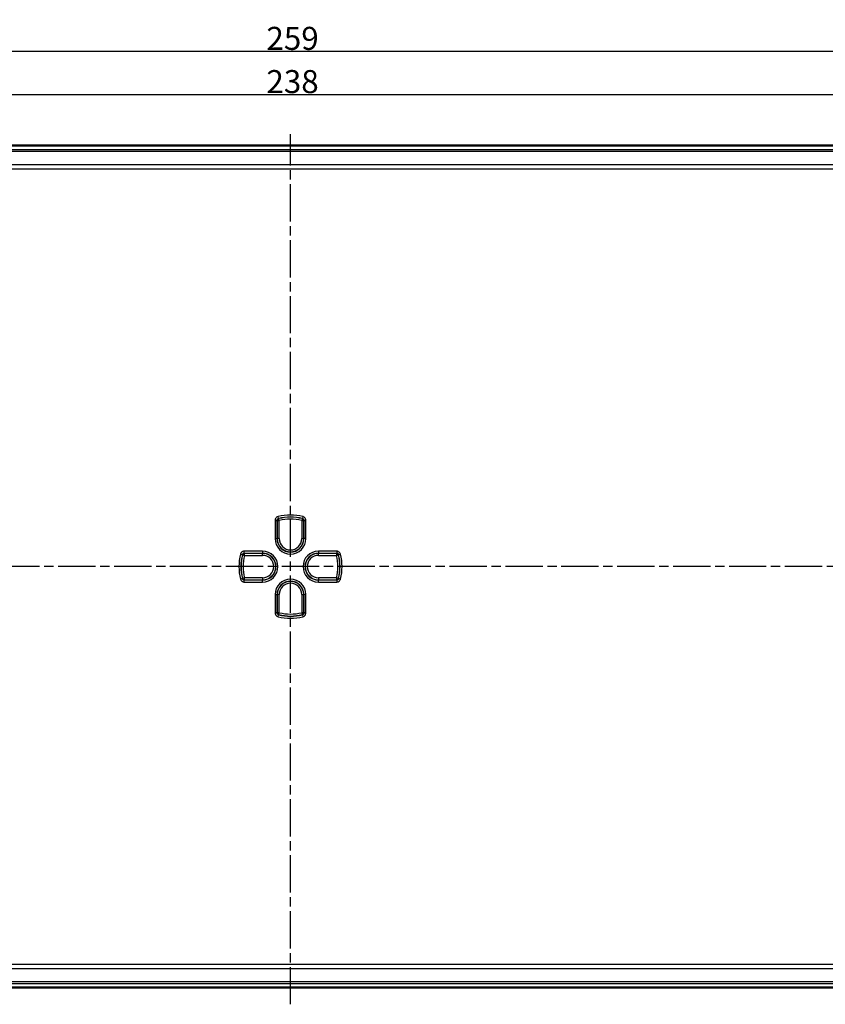
# Model space of a CAD drawing. Units: millimetres. Extents: x 1 to 1188, y 1 to 840.
# Drawn here: x 943 to 1066, y 329 to 479 of the extents above; entities that cross this region are included whole.
import ezdxf

# ---------------------------------------------------------------- set-up
doc = ezdxf.new("R2010")
doc.units = ezdxf.units.MM
doc.linetypes.add('CHAIN', pattern=[0.3543, 0.2362, -0.0295, 0.0591, -0.0295])
doc.linetypes.add('DASH_DOT', pattern=[0.37, 0.24, -0.06, 0.01, -0.06])
for name, color, linetype, lineweight in [('Bemaßung (ISO)', 1, 'Continuous', 25), ('Mittellinie (ISO)', 1, 'DASH_DOT', 25), ('Sichtbar (ISO)', 7, 'Continuous', 50), ('Sichtbar schmal (ISO)', 1, 'Continuous', 25)]:
    doc.layers.add(name, color=color, linetype=linetype, lineweight=lineweight)
doc.styles.add('3_5', font='isocpeur.ttf', dxfattribs={"width": 1.1})
doc.dimstyles.new('18-Bopla 3_5', dxfattribs={"dimtxt": 3.5, "dimasz": 2.5, "dimexe": 1, "dimexo": 0, "dimgap": 0.2, "dimtad": 1, "dimdec": 6, "dimrnd": 1e-08, "dimtxsty": '3_5', "dimcen": 0.09, "dimdle": 7, "dimclrd": 1, "dimclre": 1, "dimclrt": 5, "dimadec": 6, "dimazin": 2, "dimtfac": 0.714286, "dimtdec": 3, "dimtmove": 0, "dimatfit": 3, "dimfxl": 1, "dimtolj": 1, "dimlwd": 25, "dimlwe": 25, "dimarcsym": 0})

# ---------------------------------------------------------------- blocks, each defined once
blk = doc.blocks.new('*D34')
at = {"layer": 'Bemaßung (ISO)', "color": 1, "linetype": 'Continuous', "lineweight": 25}
for p, q in [((865.19, 454.99), (865.19, 468.44)), ((867.69, 467.44), (1100.69, 467.44)), ((1103.19, 454.92), (1103.19, 468.44))]:
    blk.add_line(p, q, dxfattribs=at)
at = {"layer": 'Bemaßung (ISO)', "color": 1, "linetype": 'Continuous'}
for points in [[(867.69, 467.86), (867.69, 467.03), (865.19, 467.44)], [(1100.69, 467.86), (1100.69, 467.03), (1103.19, 467.44)]]:
    blk.add_solid(points, dxfattribs=at)
at = {"layer": 'Defpoints', "color": 0, "linetype": 'Continuous'}
for p in [(1103.19, 467.44), (865.19, 454.99), (1103.19, 454.92)]:
    blk.add_point(p, dxfattribs=at)
at = {"layer": 'Bemaßung (ISO)', "color": 5, "linetype": 'Continuous', "lineweight": 25, "insert": (980.53, 467.64), "char_height": 3.5, "attachment_point": 7, "style": '3_5'}
blk.add_mtext('\\A1;238', dxfattribs=at)
blk = doc.blocks.new('*D35')
at = {"layer": 'Bemaßung (ISO)', "color": 1, "linetype": 'Continuous', "lineweight": 25}
for p, q in [((854.69, 456.81), (854.69, 475.01)), ((1113.69, 456.81), (1113.69, 475.01)), ((857.19, 474.01), (1111.19, 474.01))]:
    blk.add_line(p, q, dxfattribs=at)
at = {"layer": 'Bemaßung (ISO)', "color": 1, "linetype": 'Continuous'}
for points in [[(857.19, 474.42), (857.19, 473.59), (854.69, 474.01)], [(1111.19, 474.42), (1111.19, 473.59), (1113.69, 474.01)]]:
    blk.add_solid(points, dxfattribs=at)
at = {"layer": 'Defpoints', "color": 0, "linetype": 'Continuous'}
for p in [(1113.69, 474.01), (854.69, 456.81), (1113.69, 456.81)]:
    blk.add_point(p, dxfattribs=at)
at = {"layer": 'Bemaßung (ISO)', "color": 5, "linetype": 'Continuous', "lineweight": 25, "insert": (980.53, 474.21), "char_height": 3.5, "attachment_point": 7, "style": '3_5'}
blk.add_mtext('\\A1;259', dxfattribs=at)

msp = doc.modelspace()

# ---------------------------------------------------------------- linework, layer by layer
at = {"layer": 'Mittellinie (ISO)', "linetype": 'CHAIN', "ltscale": 23.990969}
for p, q in [((984.1895283, 329.1269965), (984.1895283, 461.4052367)), ((1116.0360662, 395.6613575), (852.3614447, 395.6613575))]:
    msp.add_line(p, q, dxfattribs=at)
at = {"layer": 'Sichtbar (ISO)'}
for p, q in [((1110.8362115, 459.6613575), (857.542845, 459.6613575)), ((857.542845, 331.6613575), (1110.8362115, 331.6613575))]:
    msp.add_line(p, q, dxfattribs=at)
at = {"layer": 'Sichtbar schmal (ISO)'}
for p, q in [((865.2196622, 458.79248), (1103.1593533, 458.79248)), ((1103.1593691, 459.0268187), (865.2196874, 459.0268187)), ((1103.020705, 456.7593541), (865.3582725, 456.7593541)), ((865.3582717, 456.1293869), (1103.0207848, 456.1293869)), ((981.8474405, 402.6910791), (982.1472577, 402.6910791)), ((981.8474405, 402.6910791), (981.8474405, 399.9113575)), ((982.1472577, 399.9113575), (982.1472577, 402.6910791)), ((982.1794176, 402.6658722), (982.4792349, 402.6658722)), ((982.1794176, 402.6658722), (982.1794176, 399.9113575)), ((982.3749423, 402.9820899), (982.3028096, 403.2731006)), ((982.4792349, 402.6658722), (982.4081177, 402.9571328)), ((982.4792349, 399.9113575), (982.4792349, 402.6658722)), ((985.9709388, 402.9571328), (985.8998216, 402.6658722)), ((985.8998216, 402.6658722), (986.1996389, 402.6658722)), ((985.8998216, 402.6658722), (985.8998216, 399.9113575)), ((986.0762469, 403.2731006), (986.0041142, 402.9820899)), ((986.1996389, 399.9113575), (986.1996389, 402.6658722)), ((986.2317988, 402.6910791), (986.531616, 402.6910791)), ((986.2317988, 402.6910791), (986.2317988, 399.9113575)), ((986.531616, 399.9113575), (986.531616, 402.6910791)), ((981.8474405, 399.9113575), (982.1472577, 399.9113575)), ((982.1472577, 399.9113575), (982.1794176, 399.9113575)), ((982.4792349, 399.9113575), (982.1794176, 399.9113575)), ((985.8998216, 399.9113575), (986.1996389, 399.9113575)), ((986.2317988, 399.9113575), (986.1996389, 399.9113575)), ((986.531616, 399.9113575), (986.2317988, 399.9113575)), ((976.5777851, 397.5480761), (976.8687959, 397.4759435)), ((976.8937529, 397.442768), (977.1850135, 397.3716509)), ((979.9395283, 398.0034453), (977.1598066, 398.0034453)), ((977.1598066, 397.703628), (977.1598066, 398.0034453)), ((977.1598066, 397.703628), (979.9395283, 397.703628)), ((977.1850135, 397.3716509), (977.1850135, 397.6714681)), ((979.9395283, 397.6714681), (977.1850135, 397.6714681)), ((977.1850135, 397.3716509), (979.9395283, 397.3716509)), ((979.9395283, 398.0034453), (979.9395283, 397.703628)), ((979.9395283, 397.703628), (979.9395283, 397.6714681)), ((979.9395283, 397.3716509), (979.9395283, 397.6714681)), ((991.2192499, 398.0034453), (988.4395283, 398.0034453)), ((988.4395283, 398.0034453), (988.4395283, 397.703628)), ((988.4395283, 397.703628), (991.2192499, 397.703628)), ((988.4395283, 397.703628), (988.4395283, 397.6714681)), ((988.4395283, 397.3716509), (988.4395283, 397.6714681)), ((991.194043, 397.6714681), (988.4395283, 397.6714681)), ((988.4395283, 397.3716509), (991.194043, 397.3716509)), ((991.194043, 397.6714681), (991.194043, 397.3716509)), ((991.194043, 397.3716509), (991.4853036, 397.442768)), ((991.2192499, 398.0034453), (991.2192499, 397.703628)), ((991.5102606, 397.4759435), (991.8012714, 397.5480761)), ((976.8687959, 393.8467715), (976.5777851, 393.7746388)), ((977.1850135, 393.9510641), (976.8937529, 393.879947)), ((977.1850135, 393.6512469), (977.1850135, 393.9510641)), ((979.9395283, 393.9510641), (977.1850135, 393.9510641)), ((977.1850135, 393.6512469), (979.9395283, 393.6512469)), ((979.9395283, 393.9510641), (979.9395283, 393.6512469)), ((979.9395283, 393.6190869), (979.9395283, 393.6512469)), ((988.4395283, 393.9510641), (988.4395283, 393.6512469)), ((991.194043, 393.9510641), (988.4395283, 393.9510641)), ((988.4395283, 393.6512469), (991.194043, 393.6512469)), ((988.4395283, 393.6190869), (988.4395283, 393.6512469)), ((991.194043, 393.9510641), (991.194043, 393.6512469)), ((991.4853036, 393.879947), (991.194043, 393.9510641)), ((991.8012714, 393.7746388), (991.5102606, 393.8467715)), ((977.1598066, 393.3192697), (977.1598066, 393.6190869)), ((979.9395283, 393.6190869), (977.1598066, 393.6190869)), ((977.1598066, 393.3192697), (979.9395283, 393.3192697)), ((979.9395283, 393.3192697), (979.9395283, 393.6190869)), ((988.4395283, 393.3192697), (988.4395283, 393.6190869)), ((991.2192499, 393.6190869), (988.4395283, 393.6190869)), ((988.4395283, 393.3192697), (991.2192499, 393.3192697)), ((991.2192499, 393.6190869), (991.2192499, 393.3192697)), ((981.8474405, 391.4113575), (981.8474405, 388.6316359)), ((981.8474405, 391.4113575), (982.1472577, 391.4113575)), ((982.1472577, 388.6316359), (982.1472577, 391.4113575)), ((982.1472577, 391.4113575), (982.1794176, 391.4113575)), ((982.4792349, 391.4113575), (982.1794176, 391.4113575)), ((982.1794176, 391.4113575), (982.1794176, 388.6568427)), ((982.4792349, 388.6568427), (982.4792349, 391.4113575)), ((985.8998216, 391.4113575), (986.1996389, 391.4113575)), ((985.8998216, 391.4113575), (985.8998216, 388.6568427)), ((986.1996389, 388.6568427), (986.1996389, 391.4113575)), ((986.2317988, 391.4113575), (986.1996389, 391.4113575)), ((986.531616, 391.4113575), (986.2317988, 391.4113575)), ((986.2317988, 391.4113575), (986.2317988, 388.6316359)), ((986.531616, 388.6316359), (986.531616, 391.4113575)), ((982.1472577, 388.6316359), (981.8474405, 388.6316359)), ((982.4792349, 388.6568427), (982.1794176, 388.6568427)), ((982.3028096, 388.0496143), (982.3749423, 388.3406251)), ((982.4081177, 388.3655821), (982.4792349, 388.6568427)), ((985.8998216, 388.6568427), (985.9709388, 388.3655821)), ((986.1996389, 388.6568427), (985.8998216, 388.6568427)), ((986.0041142, 388.3406251), (986.0762469, 388.0496143)), ((986.531616, 388.6316359), (986.2317988, 388.6316359)), ((1103.0207848, 335.1933281), (865.3582717, 335.1933281)), ((865.3583535, 334.5633608), (1103.020784, 334.5633608)), ((865.2196874, 332.2958963), (1103.1593691, 332.2958963)), ((1103.1593412, 332.530235), (865.2196882, 332.530235))]:
    msp.add_line(p, q, dxfattribs=at)
for centre, radius, start, end in [((984.1895283, 395.6613575), 7.8420878, 76.078704414, 103.921295586), ((984.1895283, 395.6613575), 7.5422705, 76.078704414, 103.921295586), ((984.1895283, 395.6613575), 7.5101106, 76.278562825, 103.721437175), ((984.1895283, 395.6613575), 7.2102934, 76.278562825, 103.721437175), ((984.1895283, 399.9113575), 2.3420878, 180, 0), ((984.1895283, 399.9113575), 2.0422705, 180, 0), ((984.1895283, 399.9113575), 2.0101106, 180, 0), ((984.1895283, 399.9113575), 1.7102934, 180, 0), ((984.1895283, 395.6613575), 7.8420878, 166.078704414, 193.921295586), ((984.1895283, 395.6613575), 7.5422705, 166.078704414, 193.921295586), ((984.1895283, 395.6613575), 7.5101106, 166.278562825, 193.721437175), ((984.1895283, 395.6613575), 7.2102934, 166.278562825, 193.721437175), ((979.9395283, 395.6613575), 2.3420878, 270, 90), ((979.9395283, 395.6613575), 2.0422705, 270, 90), ((979.9395283, 395.6613575), 2.0101106, 270, 90), ((979.9395283, 395.6613575), 1.7102934, 270, 90), ((988.4395283, 395.6613575), 2.3420878, 90, 270), ((988.4395283, 395.6613575), 2.0422705, 90, 270), ((988.4395283, 395.6613575), 2.0101106, 90, 270), ((988.4395283, 395.6613575), 1.7102934, 90, 270), ((984.1895283, 395.6613575), 7.2102934, 346.278562825, 13.721437175), ((984.1895283, 395.6613575), 7.5101106, 346.278562825, 13.721437175), ((984.1895283, 395.6613575), 7.5422705, 346.078704414, 13.921295586), ((984.1895283, 395.6613575), 7.8420878, 346.078704414, 13.921295586), ((984.1895283, 391.4113575), 2.3420878, 0, 180), ((984.1895283, 391.4113575), 2.0422705, 0, 180), ((984.1895283, 391.4113575), 2.0101106, 0, 180), ((984.1895283, 391.4113575), 1.7102934, 0, 180), ((984.1895283, 395.6613575), 7.8420878, 256.078704414, 283.921295586), ((984.1895283, 395.6613575), 7.5422705, 256.078704414, 283.921295586), ((984.1895283, 395.6613575), 7.5101106, 256.278562825, 283.721437175), ((984.1895283, 395.6613575), 7.2102934, 256.278562825, 283.721437175)]:
    msp.add_arc(centre, radius, start, end, dxfattribs=at)
for centre, major_axis, end_param in [((982.4792349, 402.6658722), (-0.1852726, -0.2359535), 5.3775667777), ((985.8998216, 402.6658722), (-0.1852726, 0.2359535), 5.3775667777), ((977.1850135, 397.3716509), (-0.2359535, -0.1852726), 5.3775667777), ((991.194043, 397.3716509), (-0.2359535, 0.1852726), 5.3775667777), ((977.1850135, 393.9510641), (0.2359535, -0.1852726), 5.3775667778), ((991.194043, 393.9510641), (0.2359535, 0.1852726), 5.3775667778), ((982.4792349, 388.6568427), (0.1852726, -0.2359535), 5.3775667778), ((985.8998216, 388.6568427), (0.1852726, 0.2359535), 5.3775667778)]:
    msp.add_ellipse(centre, major_axis=major_axis, ratio=0.9990157949, start_param=4.047211183, end_param=end_param, dxfattribs=at)
for points, knots in [([(982.3028096, 403.2731006), (982.2221613, 403.2531104), (982.1457609, 403.216141), (982.0159648, 403.1157002), (981.962099, 403.0529635), (981.8925273, 402.9276111), (981.8708544, 402.8683685), (981.8512458, 402.7689914), (981.8474405, 402.7300346), (981.8474405, 402.6910791)], [-0.079620135326, -0.079620135326, -0.079620135326, -0.079620135326, -0.054693482038, -0.054693482038, -0.030385267799, -0.030385267799, -0.011686641461, -0.011686641461, 0, 0, 0, 0]), ([(982.1472577, 402.6910791), (982.1472392, 402.7105714), (982.1491256, 402.7300625), (982.1588945, 402.7797787), (982.1697159, 402.8094118), (982.2044845, 402.8721015), (982.2314202, 402.9034676), (982.2963495, 402.9536636), (982.3345786, 402.9721257), (982.3749423, 402.9820899)], [0, 0, 0, 0, 0.011686641461, 0.011686641461, 0.030385267799, 0.030385267799, 0.054693482038, 0.054693482038, 0.079620135326, 0.079620135326, 0.079620135326, 0.079620135326]), ([(982.1472577, 402.6910791), (982.1526057, 402.6868949), (982.1579537, 402.6827069), (982.1633017, 402.6785152), (982.1686737, 402.6743047), (982.1740457, 402.6700904), (982.1794176, 402.6658722)], [0.059010885409, 0.059010885409, 0.059010885409, 0.059010885409, 0.105000064943, 0.105000064943, 0.105000064943, 0.151195459766, 0.151195459766, 0.151195459766, 0.151195459766]), ([(982.4081177, 402.9571328), (982.4025754, 402.9613094), (982.3970334, 402.965482), (982.3914918, 402.9696508), (982.3859749, 402.9738009), (982.3804584, 402.9779473), (982.3749423, 402.9820899)], [-0.151195459766, -0.151195459766, -0.151195459766, -0.151195459766, -0.105000064943, -0.105000064943, -0.105000064943, -0.059010885409, -0.059010885409, -0.059010885409, -0.059010885409]), ([(986.0041142, 402.9820899), (985.9985787, 402.9779327), (985.9930427, 402.9737717), (985.9875064, 402.9696069), (985.9819842, 402.9654527), (985.9764617, 402.9612947), (985.9709388, 402.9571328)], [0.058946200801, 0.058946200801, 0.058946200801, 0.058946200801, 0.105097406476, 0.105097406476, 0.105097406476, 0.151130775158, 0.151130775158, 0.151130775158, 0.151130775158]), ([(986.0041142, 402.9820899), (986.0230381, 402.9774183), (986.0415025, 402.9708981), (986.0874074, 402.9494555), (986.1135662, 402.931823), (986.1660492, 402.8829945), (986.1900136, 402.8493045), (986.2231154, 402.7742055), (986.2318384, 402.732656), (986.2317988, 402.6910791)], [0, 0, 0, 0, 0.011686445799, 0.011686445799, 0.030384759077, 0.030384759077, 0.054692566339, 0.054692566339, 0.079620135478, 0.079620135478, 0.079620135478, 0.079620135478]), ([(986.531616, 402.6910791), (986.531616, 402.774171), (986.5141124, 402.8572248), (986.4478463, 403.0073739), (986.3999119, 403.0747495), (986.2949806, 403.1724336), (986.242693, 403.2077221), (986.150954, 403.2506626), (986.1140575, 403.2637285), (986.0762469, 403.2731006)], [-0.079620135478, -0.079620135478, -0.079620135478, -0.079620135478, -0.054692566339, -0.054692566339, -0.030384759077, -0.030384759077, -0.011686445799, -0.011686445799, 0, 0, 0, 0]), ([(986.1996389, 402.6658722), (986.204992, 402.6700756), (986.2103451, 402.6742751), (986.2156983, 402.6784709), (986.2210651, 402.6826774), (986.2264319, 402.6868801), (986.2317988, 402.6910791)], [-0.151130775158, -0.151130775158, -0.151130775158, -0.151130775158, -0.105097406476, -0.105097406476, -0.105097406476, -0.058946200801, -0.058946200801, -0.058946200801, -0.058946200801]), ([(977.1598066, 398.0034453), (977.0767147, 398.0034453), (976.9936609, 397.9859416), (976.8435118, 397.9196756), (976.7761362, 397.8717411), (976.6784522, 397.7668098), (976.6431637, 397.7145223), (976.6002231, 397.6227832), (976.5871572, 397.5858867), (976.5777851, 397.5480761)], [-0.079620135478, -0.079620135478, -0.079620135478, -0.079620135478, -0.054692566339, -0.054692566339, -0.030384759077, -0.030384759077, -0.011686445799, -0.011686445799, 0, 0, 0, 0]), ([(976.8687959, 397.4759435), (976.8734674, 397.4948673), (976.8799877, 397.5133318), (976.9014303, 397.5592367), (976.9190628, 397.5853955), (976.9678912, 397.6378785), (977.0015813, 397.6618428), (977.0766802, 397.6949446), (977.1182297, 397.7036676), (977.1598066, 397.703628)], [0, 0, 0, 0, 0.011686445799, 0.011686445799, 0.030384759077, 0.030384759077, 0.054692566339, 0.054692566339, 0.079620135478, 0.079620135478, 0.079620135478, 0.079620135478]), ([(976.8687959, 397.4759435), (976.872953, 397.4704079), (976.877114, 397.4648719), (976.8812788, 397.4593356), (976.885433, 397.4538135), (976.889591, 397.4482909), (976.8937529, 397.442768)], [0.058946200801, 0.058946200801, 0.058946200801, 0.058946200801, 0.105097406476, 0.105097406476, 0.105097406476, 0.151130775158, 0.151130775158, 0.151130775158, 0.151130775158]), ([(977.1850135, 397.6714681), (977.1808102, 397.6768212), (977.1766106, 397.6821744), (977.1724149, 397.6875275), (977.1682083, 397.6928943), (977.1640056, 397.6982612), (977.1598066, 397.703628)], [-0.151130775158, -0.151130775158, -0.151130775158, -0.151130775158, -0.105097406476, -0.105097406476, -0.105097406476, -0.058946200801, -0.058946200801, -0.058946200801, -0.058946200801]), ([(991.2192499, 397.703628), (991.2150656, 397.69828), (991.2108777, 397.692932), (991.206686, 397.687584), (991.2024754, 397.682212), (991.1982611, 397.6768401), (991.194043, 397.6714681)], [0.059010885409, 0.059010885409, 0.059010885409, 0.059010885409, 0.105000064943, 0.105000064943, 0.105000064943, 0.151195459766, 0.151195459766, 0.151195459766, 0.151195459766]), ([(991.8012714, 397.5480761), (991.7812811, 397.6287244), (991.7443118, 397.7051248), (991.643871, 397.834921), (991.5811343, 397.8887867), (991.4557819, 397.9583585), (991.3965393, 397.9800314), (991.2971622, 397.9996399), (991.2582054, 398.0034453), (991.2192499, 398.0034453)], [-0.079620135326, -0.079620135326, -0.079620135326, -0.079620135326, -0.054693482038, -0.054693482038, -0.030385267799, -0.030385267799, -0.011686641461, -0.011686641461, 0, 0, 0, 0]), ([(991.2192499, 397.703628), (991.2387421, 397.7036466), (991.2582333, 397.7017601), (991.3079495, 397.6919912), (991.3375825, 397.6811698), (991.4002723, 397.6464013), (991.4316384, 397.6194655), (991.4818344, 397.5545363), (991.5002965, 397.5163072), (991.5102606, 397.4759435)], [0, 0, 0, 0, 0.011686641461, 0.011686641461, 0.030385267799, 0.030385267799, 0.054693482038, 0.054693482038, 0.079620135326, 0.079620135326, 0.079620135326, 0.079620135326]), ([(991.4853036, 397.442768), (991.4894801, 397.4483104), (991.4936528, 397.4538523), (991.4978215, 397.4593939), (991.5019717, 397.4649108), (991.5061181, 397.4704273), (991.5102606, 397.4759435)], [-0.151195459766, -0.151195459766, -0.151195459766, -0.151195459766, -0.105000064943, -0.105000064943, -0.105000064943, -0.059010885409, -0.059010885409, -0.059010885409, -0.059010885409]), ([(976.5777851, 393.7746388), (976.5977754, 393.6939906), (976.6347447, 393.6175901), (976.7351855, 393.487794), (976.7979222, 393.4339282), (976.9232746, 393.3643565), (976.9825173, 393.3426836), (977.0818943, 393.3230751), (977.1208512, 393.3192697), (977.1598066, 393.3192697)], [-0.079620135326, -0.079620135326, -0.079620135326, -0.079620135326, -0.054693482038, -0.054693482038, -0.030385267799, -0.030385267799, -0.011686641461, -0.011686641461, 0, 0, 0, 0]), ([(976.8937529, 393.879947), (976.8895764, 393.8744046), (976.8854038, 393.8688626), (976.881235, 393.863321), (976.8770848, 393.8578041), (976.8729384, 393.8522876), (976.8687959, 393.8467715)], [-0.151195459766, -0.151195459766, -0.151195459766, -0.151195459766, -0.105000064943, -0.105000064943, -0.105000064943, -0.059010885409, -0.059010885409, -0.059010885409, -0.059010885409]), ([(977.1598066, 393.6190869), (977.1403144, 393.6190684), (977.1208233, 393.6209548), (977.071107, 393.6307237), (977.041474, 393.6415452), (976.9787842, 393.6763137), (976.9474181, 393.7032495), (976.8972221, 393.7681787), (976.87876, 393.8064078), (976.8687959, 393.8467715)], [0, 0, 0, 0, 0.011686641461, 0.011686641461, 0.030385267799, 0.030385267799, 0.054693482038, 0.054693482038, 0.079620135326, 0.079620135326, 0.079620135326, 0.079620135326]), ([(977.1598066, 393.6190869), (977.1639909, 393.624435), (977.1681788, 393.629783), (977.1723706, 393.6351309), (977.1765811, 393.6405029), (977.1807954, 393.6458749), (977.1850135, 393.6512469)], [0.059010885409, 0.059010885409, 0.059010885409, 0.059010885409, 0.105000064943, 0.105000064943, 0.105000064943, 0.151195459766, 0.151195459766, 0.151195459766, 0.151195459766]), ([(991.194043, 393.6512469), (991.1982463, 393.6458937), (991.2024459, 393.6405406), (991.2066417, 393.6351875), (991.2108482, 393.6298206), (991.2150509, 393.6244538), (991.2192499, 393.6190869)], [-0.151130775158, -0.151130775158, -0.151130775158, -0.151130775158, -0.105097406476, -0.105097406476, -0.105097406476, -0.058946200801, -0.058946200801, -0.058946200801, -0.058946200801]), ([(991.5102606, 393.8467715), (991.5055891, 393.8278477), (991.4990689, 393.8093832), (991.4776263, 393.7634783), (991.4599938, 393.7373195), (991.4111653, 393.6848365), (991.3774752, 393.6608722), (991.3023763, 393.6277703), (991.2608268, 393.6190474), (991.2192499, 393.6190869)], [0, 0, 0, 0, 0.011686445799, 0.011686445799, 0.030384759077, 0.030384759077, 0.054692566339, 0.054692566339, 0.079620135478, 0.079620135478, 0.079620135478, 0.079620135478]), ([(991.2192499, 393.3192697), (991.3023418, 393.3192697), (991.3853956, 393.3367734), (991.5355447, 393.4030394), (991.6029203, 393.4509739), (991.7006043, 393.5559052), (991.7358928, 393.6081927), (991.7788334, 393.6999318), (991.7918993, 393.7368282), (991.8012714, 393.7746388)], [-0.079620135478, -0.079620135478, -0.079620135478, -0.079620135478, -0.054692566339, -0.054692566339, -0.030384759077, -0.030384759077, -0.011686445799, -0.011686445799, 0, 0, 0, 0]), ([(991.5102606, 393.8467715), (991.5061035, 393.8523071), (991.5019425, 393.857843), (991.4977777, 393.8633793), (991.4936235, 393.8689015), (991.4894655, 393.8744241), (991.4853036, 393.879947)], [0.058946200801, 0.058946200801, 0.058946200801, 0.058946200801, 0.105097406476, 0.105097406476, 0.105097406476, 0.151130775158, 0.151130775158, 0.151130775158, 0.151130775158]), ([(981.8474405, 388.6316359), (981.8474405, 388.548544), (981.8649441, 388.4654902), (981.9312102, 388.315341), (981.9791446, 388.2479655), (982.0840759, 388.1502814), (982.1363635, 388.1149929), (982.2281026, 388.0720523), (982.264999, 388.0589864), (982.3028096, 388.0496143)], [-0.079620135478, -0.079620135478, -0.079620135478, -0.079620135478, -0.054692566339, -0.054692566339, -0.030384759077, -0.030384759077, -0.011686445799, -0.011686445799, 0, 0, 0, 0]), ([(982.3749423, 388.3406251), (982.3560184, 388.3452966), (982.337554, 388.3518169), (982.2916491, 388.3732595), (982.2654903, 388.390892), (982.2130073, 388.4397205), (982.189043, 388.4734105), (982.1559411, 388.5485095), (982.1472182, 388.590059), (982.1472577, 388.6316359)], [0, 0, 0, 0, 0.011686445799, 0.011686445799, 0.030384759077, 0.030384759077, 0.054692566339, 0.054692566339, 0.079620135478, 0.079620135478, 0.079620135478, 0.079620135478]), ([(982.1794176, 388.6568427), (982.1740645, 388.6526394), (982.1687114, 388.6484399), (982.1633582, 388.6442441), (982.1579914, 388.6400376), (982.1526246, 388.6358348), (982.1472577, 388.6316359)], [-0.151130775158, -0.151130775158, -0.151130775158, -0.151130775158, -0.105097406476, -0.105097406476, -0.105097406476, -0.058946200801, -0.058946200801, -0.058946200801, -0.058946200801]), ([(982.3749423, 388.3406251), (982.3804779, 388.3447823), (982.3860138, 388.3489432), (982.3915501, 388.3531081), (982.3970723, 388.3572623), (982.4025948, 388.3614203), (982.4081177, 388.3655821)], [0.058946200801, 0.058946200801, 0.058946200801, 0.058946200801, 0.105097406476, 0.105097406476, 0.105097406476, 0.151130775158, 0.151130775158, 0.151130775158, 0.151130775158]), ([(985.9709388, 388.3655821), (985.9764811, 388.3614056), (985.9820231, 388.357233), (985.9875647, 388.3530642), (985.9930816, 388.348914), (985.9985981, 388.3447677), (986.0041142, 388.3406251)], [-0.151195459766, -0.151195459766, -0.151195459766, -0.151195459766, -0.105000064942, -0.105000064942, -0.105000064942, -0.059010885409, -0.059010885409, -0.059010885409, -0.059010885409]), ([(986.2317988, 388.6316359), (986.2318173, 388.6121436), (986.2299309, 388.5926525), (986.220162, 388.5429363), (986.2093406, 388.5133032), (986.174572, 388.4506135), (986.1476363, 388.4192474), (986.082707, 388.3690513), (986.0444779, 388.3505893), (986.0041142, 388.3406251)], [0, 0, 0, 0, 0.011686641461, 0.011686641461, 0.030385267799, 0.030385267799, 0.054693482038, 0.054693482038, 0.079620135326, 0.079620135326, 0.079620135326, 0.079620135326]), ([(986.0762469, 388.0496143), (986.1568952, 388.0696046), (986.2332956, 388.1065739), (986.3630918, 388.2070147), (986.4169575, 388.2697515), (986.4865292, 388.3951039), (986.5082021, 388.4543465), (986.5278107, 388.5537235), (986.531616, 388.5926804), (986.531616, 388.6316359)], [-0.079620135326, -0.079620135326, -0.079620135326, -0.079620135326, -0.054693482038, -0.054693482038, -0.030385267799, -0.030385267799, -0.011686641461, -0.011686641461, 0, 0, 0, 0]), ([(986.2317988, 388.6316359), (986.2264508, 388.6358201), (986.2211028, 388.6400081), (986.2157548, 388.6441998), (986.2103828, 388.6484103), (986.2050108, 388.6526246), (986.1996389, 388.6568427)], [0.059010885409, 0.059010885409, 0.059010885409, 0.059010885409, 0.105000064942, 0.105000064942, 0.105000064942, 0.151195459766, 0.151195459766, 0.151195459766, 0.151195459766])]:
    msp.add_open_spline(points, degree=3, knots=knots, dxfattribs=at)

# ---------------------------------------------------------------- dimensions: what is measured, and where the dimension line sits
at = {"layer": 'Bemaßung (ISO)', "color": 1, "linetype": 'Continuous', "lineweight": 25}
dim = msp.add_linear_dim(base=(1113.6895283, 474.0060746), p1=(854.6895283, 456.8080558), p2=(1113.6895283, 456.8080558), dimstyle='18-Bopla 3_5', override={"dimgap": 0.2, "dimdec": 6, "dimtol": 0, "dimlim": 0, "dimtp": 0, "dimtm": 0, "dimtdec": 3, "dimtofl": 0, "dimatfit": 1}, dxfattribs=at)
dim.commit()
dim.dimension.update_dxf_attribs({"geometry": '*D35', "text_midpoint": (984.1895283, 474.0060746), "dimtype": 160})
dim = msp.add_linear_dim(base=(1103.1895283, 467.4421358), p1=(865.1895283, 454.9863366), p2=(1103.1895283, 454.9200837), angle=180, dimstyle='18-Bopla 3_5', override={"dimgap": 0.2, "dimdec": 6, "dimtol": 0, "dimlim": 0, "dimtp": 0, "dimtm": 0, "dimtdec": 3, "dimtofl": 0, "dimatfit": 1}, dxfattribs=at)
dim.commit()
dim.dimension.update_dxf_attribs({"geometry": '*D34', "text_midpoint": (984.1895283, 467.4421358), "dimtype": 160})

doc.saveas('drawing.dxf')
